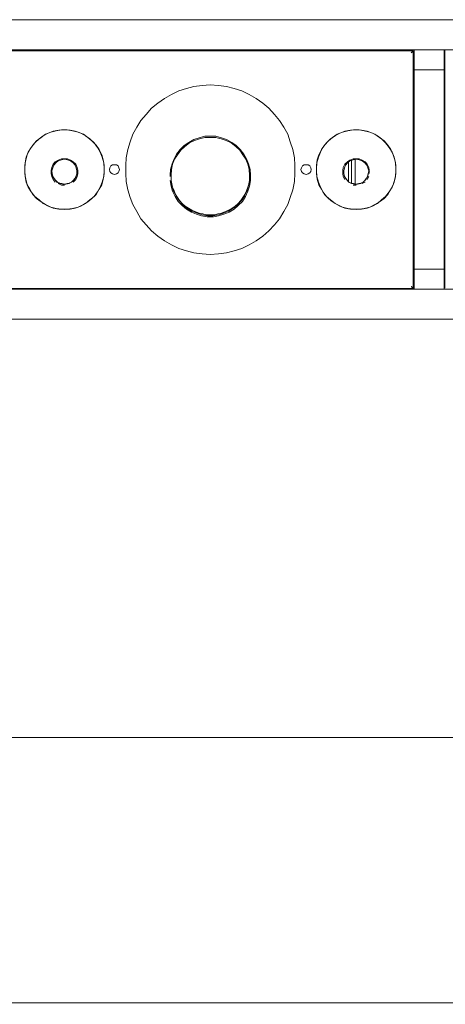
# Model space of a CAD drawing. Units: inches. Extents: x 1549 to 13894, y -6134 to 5722.
# Drawn here: x 11070 to 11497, y -2501 to -1514 of the extents above; entities that cross this region are included whole.
import ezdxf

# ---------------------------------------------------------------- set-up
doc = ezdxf.new("R2010")
doc.units = ezdxf.units.IN
doc.header["$MEASUREMENT"] = 0
doc.layers.add('Calque 1', color=7, linetype='Continuous')
doc.dimstyles.get("Standard").update_dxf_attribs({"dimtxt": 0.18, "dimasz": 0.18, "dimexe": 0.18, "dimexo": 0.0625, "dimgap": 0.09, "dimtad": 0, "dimtih": 1, "dimtoh": 1, "dimdec": 4, "dimzin": 0, "dimdsep": 46, "dimtxsty": 'Standard', "dimcen": 0.09, "dimadec": 0, "dimazin": 0, "dimtfac": 1, "dimtdec": 4, "dimtofl": 0, "dimtmove": 0, "dimatfit": 3, "dimfxl": 1, "dimtolj": 1, "dimtzin": 0, "dimarcsym": 0})

# ---------------------------------------------------------------- blocks, each defined once
blk = doc.blocks.new('*D28')
at = {"color": 0, "lineweight": -2, "transparency": 16777216}
for p, q in [((8449.85, -2499.3), (8449.94, -2232.58)), ((8479.94, -2232.77), (10498.91, -2233.45)), ((12873.05, -2234.25), (10854.09, -2233.57)), ((12902.96, -2500.8), (12903.05, -2234.08))]:
    blk.add_line(p, q, dxfattribs=at)
at = {"color": 0, "transparency": 16777216}
for points in [[(8479.95, -2227.77), (8479.94, -2237.77), (8449.94, -2232.76)], [(12873.05, -2229.25), (12873.05, -2239.25), (12903.05, -2234.26)]]:
    blk.add_solid(points, dxfattribs=at)
at = {"layer": 'Defpoints', "color": 0, "transparency": 16777216}
for p in [(12903.05, -2234.26), (8449.85, -2499.36), (12902.96, -2500.87)]:
    blk.add_point(p, dxfattribs=at)
at = {"color": 0, "transparency": 16777216, "insert": (10676.5, -2233.51), "char_height": 30, "attachment_point": 5}
blk.add_mtext('\\A1;4453.1 [14\'-7"]', dxfattribs=at)

msp = doc.modelspace()

# ---------------------------------------------------------------- linework, layer by layer
at = {"layer": 'Calque 1', "color": 7, "lineweight": 13, "true_color": 0xffffff}
for points in [[(8499.94, -1514.09), (12852.87, -1514.09)], [(9886.9, -1544.18), (11465.91, -1544.18)], [(11463.89, -1545.25), (9888.92, -1545.25)], [(11462.94, -1547.27), (11463.89, -1546.31)], [(11462.94, -1547.27), (11463.89, -1546.31)], [(11462.94, -1547.27), (11463.89, -1546.31)], [(11462.94, -1547.27), (11463.89, -1546.31)], [(11463.89, -1546.74), (11462.94, -1547.27)], [(11463.89, -1546.74), (11462.94, -1547.27)], [(11463.89, -1546.31), (11463.89, -1545.25)], [(11463.89, -1546.31), (11463.89, -1545.25)], [(11463.89, -1546.31), (11463.89, -1545.25)], [(11463.89, -1546.31), (11463.89, -1545.25)], [(11463.89, -1545.25), (11464.96, -1545.25)], [(11463.89, -1545.25), (11464.96, -1545.25)], [(11464.96, -1545.25), (11464.96, -1545.25)], [(11464.96, -1545.25), (11464.96, -1545.25)], [(11464.96, -1545.25), (11464.96, -1545.25)], [(11464.96, -1545.25), (11464.96, -1783.57)], [(11466.98, -1544.18), (11465.91, -1544.18)], [(11466.98, -1544.18), (11465.91, -1544.18)], [(11465.91, -1564.18), (11465.91, -1544.18)], [(11495.05, -1544.18), (11466.98, -1544.18)], [(11495.59, -1544.18), (11495.05, -1544.18)], [(11496.11, -1544.18), (11495.59, -1544.18)], [(11496.11, -1544.18), (12852.87, -1544.18)], [(11496.11, -1564.18), (11496.11, -1544.18)], [(11496.65, -1783.04), (11496.65, -1544.72)], [(11464.96, -1563.11), (11465.91, -1563.11)], [(11466.98, -1564.18), (11465.91, -1564.18)], [(11466.98, -1564.18), (11465.91, -1564.18)], [(11465.91, -1764.11), (11465.91, -1564.18)], [(11466.98, -1564.18), (11465.91, -1564.18)], [(11466.98, -1564.18), (11465.91, -1564.18)], [(11466.98, -1564.18), (11465.91, -1564.18)], [(11495.05, -1564.18), (11466.98, -1564.18)], [(11495.05, -1564.18), (11466.98, -1564.18)], [(11495.59, -1564.18), (11495.05, -1564.18)], [(11495.59, -1564.18), (11495.05, -1564.18)], [(11496.11, -1563.11), (11496.65, -1563.11)], [(11496.11, -1563.11), (11496.65, -1563.11)], [(11496.11, -1563.11), (11496.65, -1563.11)], [(11496.11, -1563.11), (11496.65, -1563.11)], [(11496.11, -1764.11), (11496.11, -1564.18)], [(11229.83, -1585.55), (11222.59, -1589.17)], [(11222.59, -1589.17), (11229.83, -1585.55)], [(11237.48, -1583), (11229.83, -1585.55)], [(11229.83, -1585.55), (11237.48, -1583)], [(11245.14, -1580.98), (11237.48, -1583)], [(11237.48, -1583), (11245.14, -1580.98)], [(11253.33, -1579.92), (11245.14, -1580.98)], [(11245.14, -1580.98), (11253.33, -1579.92)], [(11261.52, -1579.38), (11253.33, -1579.92)], [(11253.33, -1579.92), (11261.52, -1579.38)], [(11269.71, -1579.92), (11261.52, -1579.38)], [(11261.52, -1579.38), (11269.71, -1579.92)], [(11277.9, -1580.98), (11269.71, -1579.92)], [(11269.71, -1579.92), (11277.9, -1580.98)], [(11285.55, -1583), (11277.9, -1580.98)], [(11277.9, -1580.98), (11285.55, -1583)], [(11293.21, -1585.55), (11285.55, -1583)], [(11285.55, -1583), (11293.21, -1585.55)], [(11300.34, -1589.17), (11293.21, -1585.55)], [(11293.21, -1585.55), (11300.34, -1589.17)], [(11208.88, -1597.78), (11202.71, -1602.89)], [(11202.71, -1602.89), (11208.88, -1597.78)], [(11215.47, -1593.21), (11208.88, -1597.78)], [(11208.88, -1597.78), (11215.47, -1593.21)], [(11222.59, -1589.17), (11215.47, -1593.21)], [(11215.47, -1593.21), (11222.59, -1589.17)], [(11307.46, -1593.21), (11300.34, -1589.17)], [(11300.34, -1589.17), (11307.46, -1593.21)], [(11314.16, -1597.78), (11307.46, -1593.21)], [(11307.46, -1593.21), (11314.16, -1597.78)], [(11320.32, -1602.89), (11314.16, -1597.78)], [(11314.16, -1597.78), (11320.32, -1602.89)], [(11202.71, -1602.89), (11197.07, -1609.05)], [(11197.07, -1609.05), (11202.71, -1602.89)], [(11325.86, -1609.05), (11320.32, -1602.89)], [(11320.32, -1602.89), (11325.86, -1609.05)], [(11191.97, -1615.12), (11187.82, -1621.82)], [(11187.82, -1621.82), (11191.97, -1615.12)], [(11197.07, -1609.05), (11191.97, -1615.12)], [(11191.97, -1615.12), (11197.07, -1609.05)], [(11330.96, -1615.12), (11325.86, -1609.05)], [(11325.86, -1609.05), (11330.96, -1615.12)], [(11335.11, -1621.82), (11330.96, -1615.12)], [(11330.96, -1615.12), (11335.11, -1621.82)], [(11098.92, -1627.88), (11093.81, -1630.43)], [(11096.36, -1628.94), (11101.47, -1626.92)], [(11104.02, -1625.86), (11098.92, -1627.88)], [(11101.47, -1626.92), (11107.1, -1625.32)], [(11109.66, -1624.8), (11104.02, -1625.86)], [(11107.1, -1625.32), (11112.21, -1624.37)], [(11115.29, -1624.37), (11109.66, -1624.8)], [(11112.21, -1624.37), (11117.85, -1624.37)], [(11120.93, -1624.8), (11115.29, -1624.37)], [(11117.85, -1624.37), (11123.48, -1625.32)], [(11126.04, -1625.86), (11120.93, -1624.8)], [(11123.48, -1625.32), (11129.12, -1626.92)], [(11131.67, -1627.88), (11126.04, -1625.86)], [(11129.12, -1626.92), (11134.22, -1628.94)], [(11136.24, -1630.43), (11131.67, -1627.88)], [(11187.82, -1621.82), (11183.78, -1628.94)], [(11183.78, -1628.94), (11187.82, -1621.82)], [(11339.15, -1628.94), (11335.11, -1621.82)], [(11335.11, -1621.82), (11339.15, -1628.94)], [(11391.37, -1627.88), (11386.69, -1630.43)], [(11388.81, -1628.94), (11393.91, -1626.92)], [(11396.47, -1625.86), (11391.37, -1627.88)], [(11393.91, -1626.92), (11399.55, -1625.32)], [(11402.11, -1624.8), (11396.47, -1625.86)], [(11399.55, -1625.32), (11405.08, -1624.37)], [(11407.64, -1624.37), (11402.11, -1624.8)], [(11405.08, -1624.37), (11410.72, -1624.37)], [(11413.27, -1624.8), (11407.64, -1624.37)], [(11410.72, -1624.37), (11415.83, -1625.32)], [(11418.91, -1625.86), (11413.27, -1624.8)], [(11415.83, -1625.32), (11421.46, -1626.92)], [(11424.01, -1627.88), (11418.91, -1625.86)], [(11421.46, -1626.92), (11426.57, -1628.94)], [(11429.12, -1630.43), (11424.01, -1627.88)], [(11085.62, -1637.56), (11082, -1642.24)], [(11083.6, -1639.68), (11087.22, -1635.53)], [(11089.77, -1633.52), (11085.62, -1637.56)], [(11087.22, -1635.53), (11091.79, -1632.03)], [(11093.81, -1630.43), (11089.77, -1633.52)], [(11091.79, -1632.03), (11096.36, -1628.94)], [(11134.22, -1628.94), (11138.8, -1632.03)], [(11140.82, -1633.52), (11136.24, -1630.43)], [(11138.8, -1632.03), (11142.83, -1635.53)], [(11144.97, -1637.56), (11140.82, -1633.52)], [(11142.83, -1635.53), (11146.98, -1639.68)], [(11148.47, -1642.24), (11144.97, -1637.56)], [(11181.22, -1636.6), (11178.68, -1644.26)], [(11178.68, -1644.26), (11181.22, -1636.6)], [(11183.78, -1628.94), (11181.22, -1636.6)], [(11181.22, -1636.6), (11183.78, -1628.94)], [(11240.03, -1637.13), (11235.46, -1640.11)], [(11235.89, -1641.17), (11240.57, -1637.56)], [(11245.14, -1634.04), (11240.03, -1637.13)], [(11240.57, -1637.56), (11245.68, -1635)], [(11250.24, -1632.45), (11245.14, -1634.04)], [(11245.68, -1635), (11250.78, -1633.52)], [(11255.88, -1630.96), (11250.24, -1632.45)], [(11250.78, -1633.52), (11255.88, -1632.03)], [(11261.52, -1630.96), (11255.88, -1630.96)], [(11255.88, -1632.03), (11261.52, -1632.03)], [(11267.15, -1630.96), (11261.52, -1630.96)], [(11261.52, -1632.03), (11267.15, -1632.03)], [(11272.68, -1632.45), (11267.15, -1630.96)], [(11267.15, -1632.03), (11272.26, -1633.52)], [(11272.26, -1633.52), (11277.36, -1635)], [(11277.9, -1634.04), (11272.68, -1632.45)], [(11277.36, -1635), (11282.47, -1637.56)], [(11283, -1637.13), (11277.9, -1634.04)], [(11282.47, -1637.56), (11287.04, -1641.17)], [(11287.57, -1640.11), (11283, -1637.13)], [(11341.7, -1636.6), (11339.15, -1628.94)], [(11339.15, -1628.94), (11341.7, -1636.6)], [(11344.25, -1644.26), (11341.7, -1636.6)], [(11341.7, -1636.6), (11344.25, -1644.26)], [(11378.07, -1637.56), (11374.45, -1642.24)], [(11375.95, -1639.68), (11380.1, -1635.53)], [(11382.11, -1633.52), (11378.07, -1637.56)], [(11380.1, -1635.53), (11384.13, -1632.03)], [(11386.69, -1630.43), (11382.11, -1633.52)], [(11384.13, -1632.03), (11388.81, -1628.94)], [(11426.57, -1628.94), (11431.25, -1632.03)], [(11433.27, -1633.52), (11429.12, -1630.43)], [(11431.25, -1632.03), (11435.82, -1635.53)], [(11437.3, -1637.56), (11433.27, -1633.52)], [(11435.82, -1635.53), (11439.43, -1639.68)], [(11440.92, -1642.24), (11437.3, -1637.56)], [(11079.03, -1646.81), (11076.9, -1651.91)], [(11077.97, -1649.36), (11080.51, -1644.26)], [(11082, -1642.24), (11079.03, -1646.81)], [(11080.51, -1644.26), (11083.6, -1639.68)], [(11146.98, -1639.68), (11150.07, -1644.26)], [(11151.02, -1646.81), (11148.47, -1642.24)], [(11150.07, -1644.26), (11152.62, -1649.36)], [(11153.15, -1651.91), (11151.02, -1646.81)], [(11178.68, -1644.26), (11177.19, -1652.44)], [(11177.19, -1652.44), (11178.68, -1644.26)], [(11231.32, -1644.26), (11227.7, -1648.83)], [(11228.76, -1649.36), (11231.85, -1644.79)], [(11235.46, -1640.11), (11231.32, -1644.26)], [(11231.85, -1644.79), (11235.89, -1641.17)], [(11287.04, -1641.17), (11291.19, -1644.79)], [(11291.61, -1644.26), (11287.57, -1640.11)], [(11291.19, -1644.79), (11294.17, -1649.36)], [(11295.23, -1648.83), (11291.61, -1644.26)], [(11345.85, -1652.44), (11344.25, -1644.26)], [(11344.25, -1644.26), (11345.85, -1652.44)], [(11371.9, -1646.81), (11369.88, -1651.91)], [(11370.42, -1649.36), (11372.96, -1644.26)], [(11374.45, -1642.24), (11371.9, -1646.81)], [(11372.96, -1644.26), (11375.95, -1639.68)], [(11439.43, -1639.68), (11442.41, -1644.26)], [(11444.01, -1646.81), (11440.92, -1642.24)], [(11442.41, -1644.26), (11444.96, -1649.36)], [(11446.03, -1651.91), (11444.01, -1646.81)], [(11075.41, -1659.99), (11076.48, -1654.47)], [(11075.95, -1657.44), (11075.41, -1663.08)], [(11076.9, -1651.91), (11075.95, -1657.44)], [(11076.48, -1654.47), (11077.97, -1649.36)], [(11106.04, -1656.48), (11104.02, -1659.04)], [(11104.55, -1659.99), (11106.57, -1657.44)], [(11109.12, -1655), (11106.04, -1656.48)], [(11106.57, -1657.44), (11109.12, -1655.42)], [(11112.21, -1653.4), (11109.12, -1655)], [(11109.12, -1655.42), (11112.21, -1654.47)], [(11115.29, -1653.4), (11112.21, -1653.4)], [(11112.21, -1654.47), (11115.29, -1653.93)], [(11118.38, -1653.4), (11115.29, -1653.4)], [(11115.29, -1653.93), (11118.38, -1654.47)], [(11121.46, -1655), (11118.38, -1653.4)], [(11118.38, -1654.47), (11121.46, -1655.42)], [(11124.02, -1656.48), (11121.46, -1655)], [(11121.46, -1655.42), (11124.02, -1657.44)], [(11126.56, -1659.04), (11124.02, -1656.48)], [(11124.02, -1657.44), (11126.04, -1659.99)], [(11152.62, -1649.36), (11154.11, -1654.47)], [(11154.64, -1657.44), (11153.15, -1651.91)], [(11154.11, -1654.47), (11155.17, -1659.99)], [(11155.17, -1663.08), (11154.64, -1657.44)], [(11177.19, -1652.44), (11176.65, -1659.99)], [(11176.65, -1659.99), (11177.19, -1652.44)], [(11225.15, -1653.4), (11223.13, -1658.51)], [(11223.66, -1659.04), (11225.68, -1653.93)], [(11227.7, -1648.83), (11225.15, -1653.4)], [(11225.68, -1653.93), (11228.76, -1649.36)], [(11294.17, -1649.36), (11297.25, -1653.93)], [(11297.78, -1653.4), (11295.23, -1648.83)], [(11297.25, -1653.93), (11299.27, -1659.04)], [(11299.8, -1658.51), (11297.78, -1653.4)], [(11346.38, -1659.99), (11345.85, -1652.44)], [(11345.85, -1652.44), (11346.38, -1659.99)], [(11367.86, -1659.99), (11368.82, -1654.47)], [(11368.29, -1657.44), (11367.86, -1663.08)], [(11369.88, -1651.91), (11368.29, -1657.44)], [(11368.82, -1654.47), (11370.42, -1649.36)], [(11399.02, -1656.48), (11396.47, -1659.04)], [(11397, -1659.99), (11399.02, -1657.44)], [(11401.57, -1655), (11399.02, -1656.48)], [(11399.02, -1657.44), (11401.57, -1655.42)], [(11399.98, -1676.37), (11399.98, -1657.02)], [(11404.66, -1653.4), (11401.57, -1655)], [(11401.57, -1655.42), (11404.66, -1654.47)], [(11403.06, -1655), (11403.06, -1677.86)], [(11407.64, -1653.4), (11404.66, -1653.4)], [(11404.66, -1654.47), (11407.64, -1653.93)], [(11406.68, -1654.47), (11406.68, -1678.92)], [(11410.72, -1653.4), (11407.64, -1653.4)], [(11407.64, -1653.93), (11410.72, -1654.47)], [(11413.81, -1655), (11410.72, -1653.4)], [(11410.72, -1654.47), (11413.81, -1655.42)], [(11416.89, -1656.48), (11413.81, -1655)], [(11413.81, -1655.42), (11416.35, -1657.44)], [(11416.35, -1657.44), (11418.38, -1659.99)], [(11418.91, -1659.04), (11416.89, -1656.48)], [(11444.96, -1649.36), (11446.56, -1654.47)], [(11447.09, -1657.44), (11446.03, -1651.91)], [(11446.56, -1654.47), (11447.52, -1659.99)], [(11447.52, -1663.08), (11447.09, -1657.44)], [(11075.41, -1665.63), (11075.41, -1659.99)], [(11075.41, -1663.08), (11075.41, -1668.71)], [(11075.95, -1671.27), (11075.41, -1665.63)], [(11102.53, -1662.12), (11102, -1665.1)], [(11102, -1665.1), (11102, -1668.18)], [(11102, -1665.1), (11102, -1668.18)], [(11104.02, -1659.04), (11102.53, -1662.12)], [(11102.53, -1665.63), (11103.49, -1662.55)], [(11103.06, -1668.71), (11102.53, -1665.63)], [(11102.53, -1666.69), (11103.06, -1668.71)], [(11103.49, -1662.55), (11104.55, -1659.99)], [(11126.04, -1659.99), (11126.99, -1662.55)], [(11128.05, -1662.12), (11126.56, -1659.04)], [(11126.99, -1662.55), (11127.53, -1665.63)], [(11127.53, -1665.63), (11127.53, -1668.71)], [(11127.53, -1668.71), (11127.53, -1666.69)], [(11128.58, -1665.1), (11128.05, -1662.12)], [(11128.58, -1668.18), (11128.58, -1665.1)], [(11128.58, -1666.69), (11128.58, -1666.69)], [(11155.17, -1665.63), (11154.64, -1671.27)], [(11155.17, -1659.99), (11155.17, -1665.63)], [(11155.17, -1668.71), (11155.17, -1663.08)], [(11160.27, -1664.14), (11160.81, -1662.55)], [(11160.27, -1664.14), (11160.81, -1666.16)], [(11160.81, -1666.16), (11160.27, -1664.14)], [(11160.81, -1662.55), (11161.76, -1660.53)], [(11160.81, -1666.16), (11161.76, -1667.65)], [(11160.81, -1666.16), (11161.76, -1667.65)], [(11161.76, -1660.53), (11163.36, -1659.57)], [(11163.36, -1668.71), (11161.76, -1667.65)], [(11163.36, -1668.71), (11161.76, -1667.65)], [(11163.36, -1659.57), (11165.38, -1659.57)], [(11165.38, -1659.57), (11167.4, -1659.57)], [(11167.4, -1659.57), (11169, -1660.53)], [(11167.4, -1668.71), (11169, -1667.65)], [(11167.4, -1668.71), (11169, -1667.65)], [(11169, -1667.65), (11167.4, -1668.71)], [(11169, -1660.53), (11169.95, -1662.55)], [(11169.95, -1666.16), (11169, -1667.65)], [(11169.95, -1662.55), (11170.49, -1664.14)], [(11169.95, -1666.16), (11170.49, -1664.14)], [(11170.49, -1664.14), (11169.95, -1666.16)], [(11176.65, -1659.99), (11176.65, -1668.18)], [(11176.65, -1668.18), (11176.65, -1659.99)], [(11221.64, -1664.14), (11221.1, -1669.78)], [(11223.13, -1658.51), (11221.64, -1664.14)], [(11222.17, -1669.78), (11222.59, -1664.14)], [(11222.59, -1664.14), (11223.66, -1659.04)], [(11299.27, -1659.04), (11300.34, -1664.14)], [(11301.4, -1664.14), (11299.8, -1658.51)], [(11300.34, -1664.14), (11300.86, -1669.78)], [(11301.83, -1669.78), (11301.4, -1664.14)], [(11346.38, -1668.18), (11346.38, -1659.99)], [(11346.38, -1659.99), (11346.38, -1668.18)], [(11352.44, -1664.14), (11352.98, -1662.55)], [(11352.44, -1664.14), (11352.98, -1666.16)], [(11352.98, -1666.16), (11352.44, -1664.14)], [(11352.98, -1662.55), (11354.04, -1660.53)], [(11352.98, -1666.16), (11354.04, -1667.65)], [(11352.98, -1666.16), (11354.04, -1667.65)], [(11354.04, -1660.53), (11355.52, -1659.57)], [(11355.52, -1668.71), (11354.04, -1667.65)], [(11355.52, -1668.71), (11354.04, -1667.65)], [(11355.52, -1659.57), (11357.55, -1659.57)], [(11357.55, -1659.57), (11359.67, -1659.57)], [(11359.67, -1659.57), (11361.16, -1660.53)], [(11359.67, -1668.71), (11361.16, -1667.65)], [(11359.67, -1668.71), (11361.16, -1667.65)], [(11361.16, -1667.65), (11359.67, -1668.71)], [(11361.16, -1660.53), (11362.23, -1662.55)], [(11362.23, -1666.16), (11361.16, -1667.65)], [(11362.23, -1662.55), (11362.66, -1664.14)], [(11362.23, -1666.16), (11362.66, -1664.14)], [(11362.66, -1664.14), (11362.23, -1666.16)], [(11367.86, -1665.63), (11367.86, -1659.99)], [(11367.86, -1663.08), (11367.86, -1668.71)], [(11368.29, -1671.27), (11367.86, -1665.63)], [(11394.88, -1662.12), (11394.45, -1665.1)], [(11394.45, -1665.1), (11394.45, -1668.18)], [(11394.45, -1665.1), (11394.45, -1668.18)], [(11396.47, -1659.04), (11394.88, -1662.12)], [(11395.4, -1665.63), (11395.94, -1662.55)], [(11395.4, -1668.71), (11395.4, -1665.63)], [(11395.4, -1666.69), (11395.4, -1668.71)], [(11395.94, -1662.55), (11397, -1659.99)], [(11418.38, -1659.99), (11419.44, -1662.55)], [(11420.5, -1662.12), (11418.91, -1659.04)], [(11419.44, -1662.55), (11420.5, -1665.63)], [(11420.5, -1665.63), (11419.97, -1668.71)], [(11419.97, -1668.71), (11420.5, -1666.69)], [(11420.93, -1665.1), (11420.5, -1662.12)], [(11420.93, -1668.18), (11420.93, -1665.1)], [(11421.46, -1666.69), (11421.46, -1666.69)], [(11447.52, -1665.63), (11447.09, -1671.27)], [(11447.52, -1659.99), (11447.52, -1665.63)], [(11447.52, -1668.71), (11447.52, -1663.08)], [(11075.41, -1668.71), (11076.48, -1673.82)], [(11076.9, -1676.9), (11075.95, -1671.27)], [(11076.48, -1673.82), (11077.97, -1679.46)], [(11079.03, -1682.01), (11076.9, -1676.9)], [(11102, -1668.18), (11102.53, -1671.27)], [(11102.53, -1671.27), (11104.02, -1674.35)], [(11104.02, -1671.8), (11103.06, -1668.71)], [(11103.06, -1668.71), (11103.49, -1671.27)], [(11103.49, -1671.27), (11105.09, -1673.29)], [(11105.61, -1674.35), (11104.02, -1671.8)], [(11104.02, -1674.35), (11106.04, -1676.9)], [(11105.09, -1673.29), (11106.57, -1675.31)], [(11107.63, -1676.9), (11105.61, -1674.35)], [(11106.57, -1675.31), (11108.17, -1676.9)], [(11106.57, -1675.31), (11108.17, -1676.9)], [(11110.72, -1678.39), (11107.63, -1676.9)], [(11108.17, -1676.9), (11110.72, -1677.86)], [(11122.42, -1676.9), (11119.87, -1678.39)], [(11119.87, -1677.86), (11122.42, -1676.9)], [(11119.87, -1677.86), (11122.42, -1676.9)], [(11124.97, -1674.35), (11122.42, -1676.9)], [(11122.42, -1676.9), (11124.02, -1675.31)], [(11124.02, -1675.31), (11125.5, -1673.29)], [(11124.02, -1676.9), (11126.56, -1674.35)], [(11126.56, -1671.8), (11124.97, -1674.35)], [(11125.5, -1673.29), (11126.56, -1671.27)], [(11127.53, -1668.71), (11126.56, -1671.8)], [(11126.56, -1671.27), (11127.53, -1668.71)], [(11126.56, -1674.35), (11128.05, -1671.27)], [(11128.05, -1671.27), (11128.58, -1668.18)], [(11153.15, -1676.9), (11151.02, -1682.01)], [(11152.62, -1679.46), (11154.11, -1673.82)], [(11154.64, -1671.27), (11153.15, -1676.9)], [(11154.11, -1673.82), (11155.17, -1668.71)], [(11163.36, -1668.71), (11165.38, -1669.25)], [(11165.38, -1669.25), (11163.36, -1668.71)], [(11165.38, -1669.25), (11167.4, -1668.71)], [(11167.4, -1668.71), (11165.38, -1669.25)], [(11176.65, -1668.18), (11177.19, -1676.37)], [(11177.19, -1676.37), (11176.65, -1668.18)], [(11177.19, -1676.37), (11178.68, -1684.56)], [(11178.68, -1684.56), (11177.19, -1676.37)], [(11221.1, -1670.2), (11221.1, -1671.27)], [(11221.1, -1675.31), (11222.17, -1680.94)], [(11222.17, -1675.31), (11222.17, -1669.78)], [(11222.17, -1670.74), (11222.17, -1674.35)], [(11222.17, -1670.74), (11222.17, -1674.35)], [(11222.17, -1674.35), (11222.59, -1678.39)], [(11223.13, -1680.41), (11222.17, -1675.31)], [(11300.86, -1675.31), (11299.8, -1680.41)], [(11300.34, -1678.39), (11300.86, -1674.35)], [(11300.86, -1669.78), (11300.86, -1675.31)], [(11300.86, -1674.35), (11300.86, -1670.74)], [(11300.86, -1680.94), (11301.83, -1675.31)], [(11301.83, -1675.31), (11301.83, -1669.78)], [(11301.83, -1670.2), (11301.83, -1671.27)], [(11344.25, -1684.56), (11345.85, -1676.37)], [(11345.85, -1676.37), (11344.25, -1684.56)], [(11345.85, -1676.37), (11346.38, -1668.18)], [(11346.38, -1668.18), (11345.85, -1676.37)], [(11355.52, -1668.71), (11357.55, -1669.25)], [(11357.55, -1669.25), (11355.52, -1668.71)], [(11357.55, -1669.25), (11359.67, -1668.71)], [(11359.67, -1668.71), (11357.55, -1669.25)], [(11367.86, -1668.71), (11368.82, -1673.82)], [(11369.88, -1676.9), (11368.29, -1671.27)], [(11368.82, -1673.82), (11370.42, -1679.46)], [(11371.9, -1682.01), (11369.88, -1676.9)], [(11394.45, -1668.18), (11394.88, -1671.27)], [(11394.88, -1671.27), (11396.47, -1674.35)], [(11396.47, -1671.8), (11395.4, -1668.71)], [(11395.4, -1668.71), (11395.94, -1671.27)], [(11395.94, -1671.27), (11397.43, -1673.29)], [(11397.96, -1674.35), (11396.47, -1671.8)], [(11397.43, -1673.29), (11399.02, -1675.31)], [(11397.43, -1673.29), (11399.02, -1675.31)], [(11400.51, -1676.9), (11397.96, -1674.35)], [(11399.02, -1675.31), (11400.51, -1676.9)], [(11399.02, -1675.31), (11400.51, -1676.9)], [(11403.06, -1678.39), (11400.51, -1676.9)], [(11400.51, -1676.9), (11403.06, -1677.86)], [(11414.87, -1676.9), (11412.32, -1678.39)], [(11412.32, -1677.86), (11414.87, -1676.9)], [(11413.81, -1678.39), (11416.89, -1676.9)], [(11417.42, -1674.35), (11414.87, -1676.9)], [(11414.87, -1676.9), (11416.35, -1675.31)], [(11416.35, -1675.31), (11417.95, -1673.29)], [(11416.35, -1675.31), (11417.95, -1673.29)], [(11418.91, -1671.8), (11417.42, -1674.35)], [(11417.95, -1673.29), (11419.44, -1671.27)], [(11419.97, -1668.71), (11418.91, -1671.8)], [(11418.91, -1674.35), (11420.5, -1671.27)], [(11419.44, -1671.27), (11419.97, -1668.71)], [(11419.44, -1671.27), (11419.97, -1668.71)], [(11446.03, -1676.9), (11444.01, -1682.01)], [(11444.96, -1679.46), (11446.56, -1673.82)], [(11447.09, -1671.27), (11446.03, -1676.9)], [(11446.56, -1673.82), (11447.52, -1668.71)], [(11077.97, -1679.46), (11080.51, -1684.03)], [(11082, -1686.58), (11079.03, -1682.01)], [(11080.51, -1684.03), (11083.6, -1689.13)], [(11085.62, -1691.15), (11082, -1686.58)], [(11109.12, -1678.39), (11112.21, -1679.99)], [(11110.72, -1677.86), (11112.74, -1678.39)], [(11113.7, -1678.92), (11110.72, -1678.39)], [(11112.21, -1679.99), (11115.29, -1679.99)], [(11112.74, -1678.39), (11115.29, -1678.92)], [(11116.78, -1678.92), (11113.7, -1678.92)], [(11115.29, -1678.92), (11117.85, -1678.39)], [(11115.29, -1678.92), (11117.85, -1678.39)], [(11119.87, -1678.39), (11116.78, -1678.92)], [(11117.85, -1678.39), (11119.87, -1677.86)], [(11117.85, -1678.39), (11119.87, -1677.86)], [(11148.47, -1686.58), (11144.97, -1691.15)], [(11146.98, -1689.13), (11150.07, -1684.03)], [(11151.02, -1682.01), (11148.47, -1686.58)], [(11150.07, -1684.03), (11152.62, -1679.46)], [(11178.68, -1684.56), (11181.22, -1692.22)], [(11181.22, -1692.22), (11178.68, -1684.56)], [(11222.17, -1680.94), (11223.66, -1686.05)], [(11222.59, -1678.39), (11223.66, -1682.01)], [(11224.72, -1686.05), (11223.13, -1680.41)], [(11223.66, -1682.01), (11225.15, -1685.52)], [(11223.66, -1686.05), (11226.21, -1691.15)], [(11227.27, -1690.62), (11224.72, -1686.05)], [(11225.15, -1685.52), (11226.74, -1689.13)], [(11298.31, -1686.05), (11295.76, -1690.62)], [(11296.29, -1689.13), (11297.78, -1685.52)], [(11296.72, -1691.15), (11299.27, -1686.05)], [(11297.78, -1685.52), (11299.27, -1682.01)], [(11299.8, -1680.41), (11298.31, -1686.05)], [(11299.27, -1682.01), (11300.34, -1678.39)], [(11299.27, -1686.05), (11300.86, -1680.94)], [(11341.7, -1692.22), (11344.25, -1684.56)], [(11344.25, -1684.56), (11341.7, -1692.22)], [(11370.42, -1679.46), (11372.96, -1684.03)], [(11374.45, -1686.58), (11371.9, -1682.01)], [(11372.96, -1684.03), (11375.95, -1689.13)], [(11378.07, -1691.15), (11374.45, -1686.58)], [(11403.06, -1677.86), (11405.08, -1678.39)], [(11403.06, -1677.86), (11405.08, -1678.39)], [(11406.15, -1678.92), (11403.06, -1678.39)], [(11404.66, -1679.99), (11407.64, -1679.99)], [(11405.08, -1678.39), (11407.64, -1678.92)], [(11409.23, -1678.92), (11406.15, -1678.92)], [(11407.64, -1678.92), (11410.3, -1678.39)], [(11407.64, -1678.92), (11410.3, -1678.39)], [(11412.32, -1678.39), (11409.23, -1678.92)], [(11410.3, -1678.39), (11412.32, -1677.86)], [(11410.3, -1678.39), (11412.32, -1677.86)], [(11440.92, -1686.58), (11437.3, -1691.15)], [(11439.43, -1689.13), (11442.41, -1684.03)], [(11444.01, -1682.01), (11440.92, -1686.58)], [(11442.41, -1684.03), (11444.96, -1679.46)], [(11083.6, -1689.13), (11087.22, -1693.18)], [(11089.77, -1694.77), (11085.62, -1691.15)], [(11087.22, -1693.18), (11091.79, -1696.79)], [(11093.81, -1698.28), (11089.77, -1694.77)], [(11091.79, -1696.79), (11096.36, -1699.34)], [(11134.22, -1699.34), (11138.8, -1696.79)], [(11140.82, -1694.77), (11136.24, -1698.28)], [(11138.8, -1696.79), (11142.83, -1693.18)], [(11144.97, -1691.15), (11140.82, -1694.77)], [(11142.83, -1693.18), (11146.98, -1689.13)], [(11181.22, -1692.22), (11183.78, -1699.34)], [(11183.78, -1699.34), (11181.22, -1692.22)], [(11226.21, -1691.15), (11229.29, -1696.26)], [(11226.74, -1689.13), (11228.76, -1692.22)], [(11230.25, -1695.3), (11227.27, -1690.62)], [(11228.76, -1692.22), (11230.78, -1695.3)], [(11229.29, -1696.26), (11233.34, -1700.41)], [(11233.87, -1699.34), (11230.25, -1695.3)], [(11230.78, -1695.3), (11233.34, -1698.28)], [(11292.68, -1695.3), (11289.06, -1699.34)], [(11289.59, -1698.28), (11292.15, -1695.3)], [(11289.59, -1700.41), (11293.74, -1696.26)], [(11292.15, -1695.3), (11294.17, -1692.22)], [(11295.76, -1690.62), (11292.68, -1695.3)], [(11293.74, -1696.26), (11296.72, -1691.15)], [(11294.17, -1692.22), (11296.29, -1689.13)], [(11339.15, -1699.34), (11341.7, -1692.22)], [(11341.7, -1692.22), (11339.15, -1699.34)], [(11375.95, -1689.13), (11380.1, -1693.18)], [(11382.11, -1694.77), (11378.07, -1691.15)], [(11380.1, -1693.18), (11384.13, -1696.79)], [(11386.69, -1698.28), (11382.11, -1694.77)], [(11384.13, -1696.79), (11388.81, -1699.34)], [(11426.57, -1699.34), (11431.25, -1696.79)], [(11433.27, -1694.77), (11429.12, -1698.28)], [(11431.25, -1696.79), (11435.82, -1693.18)], [(11437.3, -1691.15), (11433.27, -1694.77)], [(11435.82, -1693.18), (11439.43, -1689.13)], [(11098.92, -1700.83), (11093.81, -1698.28)], [(11096.36, -1699.34), (11101.47, -1701.9)], [(11104.02, -1702.85), (11098.92, -1700.83)], [(11101.47, -1701.9), (11107.1, -1703.38)], [(11109.66, -1703.91), (11104.02, -1702.85)], [(11107.1, -1703.38), (11112.21, -1703.91)], [(11115.29, -1704.45), (11109.66, -1703.91)], [(11112.21, -1703.91), (11117.85, -1703.91)], [(11120.93, -1703.91), (11115.29, -1704.45)], [(11117.85, -1703.91), (11123.48, -1703.38)], [(11126.04, -1702.85), (11120.93, -1703.91)], [(11123.48, -1703.38), (11129.12, -1701.9)], [(11131.67, -1700.83), (11126.04, -1702.85)], [(11129.12, -1701.9), (11134.22, -1699.34)], [(11136.24, -1698.28), (11131.67, -1700.83)], [(11183.78, -1699.34), (11187.82, -1706.47)], [(11187.82, -1706.47), (11183.78, -1699.34)], [(11187.82, -1706.47), (11191.97, -1713.59)], [(11191.97, -1713.59), (11187.82, -1706.47)], [(11233.34, -1698.28), (11236.42, -1700.83)], [(11233.34, -1700.41), (11237.48, -1703.91)], [(11238.02, -1702.85), (11233.87, -1699.34)], [(11236.42, -1700.83), (11239.51, -1702.85)], [(11237.48, -1703.91), (11242.59, -1707)], [(11243.12, -1705.94), (11238.02, -1702.85)], [(11239.51, -1702.85), (11243.12, -1704.98)], [(11242.59, -1707), (11247.69, -1709.02)], [(11243.12, -1704.98), (11246.1, -1706.47)], [(11248.22, -1707.96), (11243.12, -1705.94)], [(11246.1, -1706.47), (11250.24, -1707.96)], [(11272.68, -1707.96), (11276.83, -1706.47)], [(11279.91, -1705.94), (11274.81, -1707.96)], [(11275.24, -1709.02), (11280.45, -1707)], [(11276.83, -1706.47), (11279.91, -1704.98)], [(11284.49, -1702.85), (11279.91, -1705.94)], [(11279.91, -1704.98), (11283.42, -1702.85)], [(11280.45, -1707), (11285.55, -1703.91)], [(11283.42, -1702.85), (11286.51, -1700.83)], [(11289.06, -1699.34), (11284.49, -1702.85)], [(11285.55, -1703.91), (11289.59, -1700.41)], [(11286.51, -1700.83), (11289.59, -1698.28)], [(11330.96, -1713.59), (11335.11, -1706.47)], [(11335.11, -1706.47), (11330.96, -1713.59)], [(11335.11, -1706.47), (11339.15, -1699.34)], [(11339.15, -1699.34), (11335.11, -1706.47)], [(11391.37, -1700.83), (11386.69, -1698.28)], [(11388.81, -1699.34), (11393.91, -1701.9)], [(11396.47, -1702.85), (11391.37, -1700.83)], [(11393.91, -1701.9), (11399.55, -1703.38)], [(11402.11, -1703.91), (11396.47, -1702.85)], [(11399.55, -1703.38), (11405.08, -1703.91)], [(11407.64, -1704.45), (11402.11, -1703.91)], [(11405.08, -1703.91), (11410.72, -1703.91)], [(11413.27, -1703.91), (11407.64, -1704.45)], [(11410.72, -1703.91), (11415.83, -1703.38)], [(11418.91, -1702.85), (11413.27, -1703.91)], [(11415.83, -1703.38), (11421.46, -1701.9)], [(11424.01, -1700.83), (11418.91, -1702.85)], [(11421.46, -1701.9), (11426.57, -1699.34)], [(11429.12, -1698.28), (11424.01, -1700.83)], [(11191.97, -1713.59), (11197.07, -1719.76)], [(11197.07, -1719.76), (11191.97, -1713.59)], [(11247.69, -1709.02), (11252.8, -1710.51)], [(11253.33, -1709.55), (11248.22, -1707.96)], [(11250.24, -1707.96), (11253.86, -1708.49)], [(11252.8, -1710.51), (11258.44, -1711.57)], [(11258.97, -1710.51), (11253.33, -1709.55)], [(11253.86, -1708.49), (11257.37, -1709.55)], [(11257.37, -1709.55), (11261.52, -1709.55)], [(11258.44, -1711.57), (11264.6, -1711.57)], [(11264.07, -1710.51), (11258.97, -1710.51)], [(11261.52, -1709.55), (11265.56, -1709.55)], [(11269.71, -1709.55), (11264.07, -1710.51)], [(11264.6, -1711.57), (11269.71, -1710.51)], [(11265.56, -1709.55), (11269.17, -1708.49)], [(11269.17, -1708.49), (11272.68, -1707.96)], [(11274.81, -1707.96), (11269.71, -1709.55)], [(11269.71, -1710.51), (11275.24, -1709.02)], [(11325.86, -1719.76), (11330.96, -1713.59)], [(11330.96, -1713.59), (11325.86, -1719.76)], [(11197.07, -1719.76), (11202.71, -1725.82)], [(11202.71, -1725.82), (11197.07, -1719.76)], [(11202.71, -1725.82), (11208.88, -1730.93)], [(11208.88, -1730.93), (11202.71, -1725.82)], [(11314.16, -1730.93), (11320.32, -1725.82)], [(11320.32, -1725.82), (11314.16, -1730.93)], [(11320.32, -1725.82), (11325.86, -1719.76)], [(11325.86, -1719.76), (11320.32, -1725.82)], [(11208.88, -1730.93), (11215.47, -1735.61)], [(11215.47, -1735.61), (11208.88, -1730.93)], [(11215.47, -1735.61), (11222.59, -1739.65)], [(11222.59, -1739.65), (11215.47, -1735.61)], [(11300.34, -1739.65), (11307.46, -1735.61)], [(11307.46, -1735.61), (11300.34, -1739.65)], [(11307.46, -1735.61), (11314.16, -1730.93)], [(11314.16, -1730.93), (11307.46, -1735.61)], [(11222.59, -1739.65), (11229.83, -1743.26)], [(11229.83, -1743.26), (11222.59, -1739.65)], [(11229.83, -1743.26), (11237.48, -1745.81)], [(11237.48, -1745.81), (11229.83, -1743.26)], [(11237.48, -1745.81), (11245.14, -1747.84)], [(11245.14, -1747.84), (11237.48, -1745.81)], [(11277.9, -1747.84), (11285.55, -1745.81)], [(11285.55, -1745.81), (11277.9, -1747.84)], [(11285.55, -1745.81), (11293.21, -1743.26)], [(11293.21, -1743.26), (11285.55, -1745.81)], [(11293.21, -1743.26), (11300.34, -1739.65)], [(11300.34, -1739.65), (11293.21, -1743.26)], [(11245.14, -1747.84), (11253.33, -1748.79)], [(11253.33, -1748.79), (11245.14, -1747.84)], [(11253.33, -1748.79), (11261.52, -1749.32)], [(11261.52, -1749.32), (11253.33, -1748.79)], [(11261.52, -1749.32), (11269.71, -1748.79)], [(11269.71, -1748.79), (11261.52, -1749.32)], [(11269.71, -1748.79), (11277.9, -1747.84)], [(11277.9, -1747.84), (11269.71, -1748.79)], [(11465.91, -1764.11), (11464.96, -1764.11)], [(11464.96, -1765.17), (11465.91, -1765.17)], [(11465.91, -1764.11), (11496.11, -1764.11)], [(11465.91, -1764.11), (11465.91, -1783.99)], [(11495.05, -1764.11), (11466.98, -1764.11)], [(11496.11, -1764.11), (11496.11, -1783.99)], [(11496.11, -1765.17), (11496.65, -1765.17)], [(11496.11, -1765.17), (11496.65, -1765.17)], [(9886.9, -1783.99), (11465.91, -1783.99)], [(9888.92, -1783.57), (11463.89, -1783.57)], [(11463.89, -1781.97), (11462.94, -1781.44)], [(11463.36, -1781.44), (11463.89, -1782.51)], [(11463.36, -1781.44), (11463.89, -1782.51)], [(11463.36, -1781.44), (11463.89, -1782.51)], [(11463.36, -1781.44), (11463.89, -1782.51)], [(11463.89, -1782.51), (11463.89, -1783.57)], [(11463.89, -1782.51), (11463.89, -1783.57)], [(11463.89, -1782.51), (11463.89, -1783.57)], [(11463.89, -1782.51), (11463.89, -1783.57)], [(11463.89, -1782.51), (11463.89, -1783.57)], [(11463.89, -1782.51), (11463.89, -1783.57)], [(11464.96, -1783.57), (11464.96, -1783.04)], [(11464.96, -1783.57), (11464.96, -1783.04)], [(11465.91, -1783.99), (11496.11, -1783.99)], [(11496.11, -1783.99), (12852.87, -1783.99)], [(11496.65, -1783.04), (11496.65, -1782.51)], [(11496.65, -1783.04), (11496.65, -1782.51)], [(11496.65, -1783.04), (11496.65, -1782.51)], [(11496.65, -1783.04), (11496.65, -1782.51)], [(8499.94, -1814.09), (12852.87, -1814.09)], [(8500.05, -2499.38), (12852.98, -2499.38)]]:
    msp.add_lwpolyline(points, dxfattribs=at)

# ---------------------------------------------------------------- dimensions: what is measured, and where the dimension line sits
dim = msp.add_aligned_dim(p1=(8449.85, -2499.36), p2=(12902.96, -2500.87), distance=266.6, dimstyle='Standard', override={"dimtxt": 30, "dimasz": 30, "dimdec": 1})
dim.commit()
dim.dimension.update_dxf_attribs({"geometry": '*D28', "text_midpoint": (10676.5, -2233.51)})

doc.saveas('drawing.dxf')
